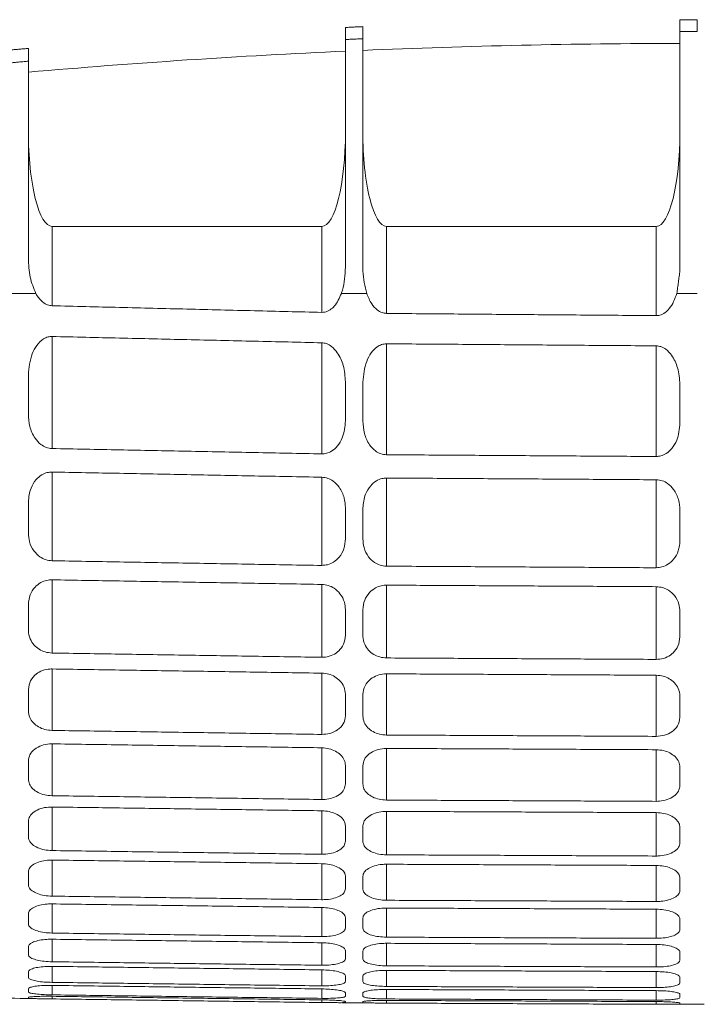
# Model space of a CAD drawing. Units: millimetres. Extents: x 5616 to 7498, y 6607 to 7967.
# Drawn here: x 5879 to 5908, y 6657 to 6699 of the extents above; entities that cross this region are included whole.
import ezdxf

# ---------------------------------------------------------------- set-up
doc = ezdxf.new("R2010")
doc.units = ezdxf.units.MM

msp = doc.modelspace()

# ---------------------------------------------------------------- linework, layer by layer
at = {"color": 7, "linetype": 'Continuous', "lineweight": 15}
for p, q in [((5892.044, 6689.913), (5880.657, 6689.913)), ((5906.164, 6689.913), (5894.777, 6689.913)), ((5879.657, 6683.644), (5879.657, 6681.987)), ((5893.044, 6681.709), (5893.044, 6683.35)), ((5893.777, 6683.34), (5893.777, 6681.699)), ((5907.164, 6681.607), (5907.164, 6683.242)), ((5879.657, 6678.283), (5879.657, 6676.968)), ((5893.044, 6676.729), (5893.044, 6678.035)), ((5893.777, 6678.026), (5893.777, 6676.721)), ((5907.164, 6676.641), (5907.164, 6677.944)), ((5879.657, 6673.961), (5879.657, 6672.876)), ((5893.044, 6672.66), (5893.044, 6673.74)), ((5893.777, 6673.732), (5893.777, 6672.653)), ((5907.164, 6672.581), (5907.164, 6673.658)), ((5879.657, 6670.369), (5879.657, 6669.458)), ((5893.044, 6669.257), (5893.044, 6670.165)), ((5893.777, 6670.157), (5893.777, 6669.25)), ((5907.164, 6669.183), (5907.164, 6670.089)), ((5879.657, 6667.345), (5879.657, 6666.576)), ((5893.044, 6666.386), (5893.044, 6667.152)), ((5893.777, 6667.145), (5893.777, 6666.379)), ((5907.164, 6666.316), (5907.164, 6667.081)), ((5879.657, 6664.795), (5879.657, 6664.149)), ((5893.044, 6663.966), (5893.044, 6664.61)), ((5893.777, 6664.604), (5893.777, 6663.959)), ((5907.164, 6663.899), (5907.164, 6664.542)), ((5879.657, 6662.661), (5879.657, 6662.125)), ((5893.044, 6661.947), (5893.044, 6662.482)), ((5893.777, 6662.475), (5893.777, 6661.941)), ((5907.164, 6661.882), (5907.164, 6662.416)), ((5879.657, 6660.905), (5879.657, 6660.472)), ((5893.044, 6660.298), (5893.044, 6660.73)), ((5893.777, 6660.723), (5893.777, 6660.291)), ((5907.164, 6660.233), (5907.164, 6660.665)), ((5879.657, 6659.505), (5879.657, 6659.171)), ((5893.044, 6658.998), (5893.044, 6659.332)), ((5893.777, 6659.325), (5893.777, 6658.991)), ((5907.164, 6658.934), (5907.164, 6659.268)), ((5879.657, 6658.449), (5879.657, 6658.212)), ((5893.044, 6658.039), (5893.044, 6658.276)), ((5893.777, 6658.27), (5893.777, 6658.032)), ((5907.164, 6657.975), (5907.164, 6658.213)), ((5879.657, 6657.735), (5879.657, 6657.595)), ((5893.044, 6657.42), (5893.044, 6657.561)), ((5893.777, 6657.554), (5893.777, 6657.414)), ((5907.164, 6657.356), (5907.164, 6657.497)), ((5879.657, 6657.368), (5879.657, 6657.329)), ((5893.044, 6657.151), (5893.044, 6657.191)), ((5893.777, 6657.185), (5893.777, 6657.145)), ((5906.164, 6657.076), (5906.164, 6657.19)), ((5907.164, 6657.086), (5907.164, 6657.126))]:
    msp.add_line(p, q, dxfattribs=at)
at = {"color": 7, "linetype": 'Continuous', "lineweight": 0}
for p, q in [((5880.657, 6689.913), (5880.657, 6686.561)), ((5892.044, 6686.281), (5892.044, 6689.913)), ((5894.777, 6689.913), (5894.777, 6686.237)), ((5906.164, 6686.145), (5906.164, 6689.913)), ((5880.657, 6685.264), (5880.657, 6680.534)), ((5892.044, 6680.309), (5892.044, 6684.999)), ((5894.777, 6684.957), (5894.777, 6680.273)), ((5906.164, 6680.198), (5906.164, 6684.869)), ((5880.657, 6679.543), (5880.657, 6675.797)), ((5892.044, 6675.6), (5892.044, 6679.324)), ((5894.777, 6679.29), (5894.777, 6675.569)), ((5906.164, 6675.503), (5906.164, 6679.217)), ((5880.657, 6674.992), (5880.657, 6671.902)), ((5892.044, 6671.722), (5892.044, 6674.799)), ((5894.777, 6674.768), (5894.777, 6671.694)), ((5906.164, 6671.634), (5906.164, 6674.704)), ((5880.657, 6671.23), (5880.657, 6668.636)), ((5892.044, 6668.468), (5892.044, 6671.053)), ((5894.777, 6671.025), (5894.777, 6668.441)), ((5906.164, 6668.385), (5906.164, 6670.966)), ((5880.657, 6668.069), (5880.657, 6665.88)), ((5892.044, 6665.72), (5892.044, 6667.903)), ((5894.777, 6667.877), (5894.777, 6665.695)), ((5906.164, 6665.642), (5906.164, 6667.822)), ((5880.657, 6665.403), (5880.657, 6663.564)), ((5892.044, 6663.409), (5892.044, 6665.244)), ((5894.777, 6665.219), (5894.777, 6663.385)), ((5906.164, 6663.334), (5906.164, 6665.166)), ((5880.657, 6663.164), (5880.657, 6661.64)), ((5892.044, 6661.49), (5892.044, 6663.011)), ((5894.777, 6662.987), (5894.777, 6661.466)), ((5906.164, 6661.416), (5906.164, 6662.936)), ((5880.657, 6661.313), (5880.657, 6660.081)), ((5892.044, 6659.933), (5892.044, 6661.163)), ((5894.777, 6661.139), (5894.777, 6659.909)), ((5906.164, 6659.86), (5906.164, 6661.089)), ((5880.657, 6659.821), (5880.657, 6658.87)), ((5892.044, 6658.723), (5892.044, 6659.674)), ((5894.777, 6659.65), (5894.777, 6658.699)), ((5906.164, 6658.65), (5906.164, 6659.601)), ((5880.657, 6658.676), (5880.657, 6658)), ((5892.044, 6657.853), (5892.044, 6658.529)), ((5894.777, 6658.506), (5894.777, 6657.829)), ((5906.164, 6657.78), (5906.164, 6658.457)), ((5880.657, 6657.872), (5880.657, 6657.474)), ((5892.044, 6657.325), (5892.044, 6657.724)), ((5894.777, 6657.701), (5894.777, 6657.301)), ((5906.164, 6657.251), (5906.164, 6657.652)), ((5880.657, 6657.413), (5880.657, 6657.302)), ((5892.044, 6657.15), (5892.044, 6657.263)), ((5894.777, 6657.239), (5894.777, 6657.126))]:
    msp.add_line(p, q, dxfattribs=at)
at = {"color": 7, "linetype": 'Continuous', "lineweight": 15}
for start, end in [(90.06558, 92.46072), (92.59201, 94.99182)]:
    msp.add_arc((5907.53, 6377.304), 320.333, start, end, dxfattribs=at)
for centre, major_axis, ratio, start_param, end_param in [((5880.657, 6693.907), (0, 3.994), 0.25038, 1.570796, 3.141593), ((5892.044, 6693.907), (0, 3.994), 0.25038, 3.141593, 4.712389), ((5894.777, 6693.907), (0, 3.994), 0.25038, 1.570796, 3.141593), ((5906.164, 6693.907), (0, 3.994), 0.25038, 3.141593, 4.712389), ((5907.53, 6698.742), (-257.738, 0), 0.161663, 1.457625, 1.464509), ((5907.53, 6698.742), (-257.738, 0), 0.161663, 1.512117, 1.519811), ((5907.53, 6698.742), (-257.738, 0), 0.161663, 1.566764, 1.573354)]:
    msp.add_ellipse(centre, major_axis=major_axis, ratio=ratio, start_param=start_param, end_param=end_param, dxfattribs=at)
for points, knots in [([(5907.164, 6698.637), (5907.359, 6698.637), (5907.604, 6698.637), (5907.848, 6698.637), (5907.897, 6698.637)], [0, 0, 0, 0, 0.799253, 1, 1, 1, 1]), ([(5907.164, 6698.637), (5907.164, 6698.629), (5907.164, 6698.615), (5907.164, 6698.5), (5907.164, 6698.337), (5907.164, 6698.202), (5907.164, 6698.137)], [0, 0, 0, 0, 0.256097, 0.512194, 0.768291, 1, 1, 1, 1]), ([(5907.897, 6698.137), (5907.897, 6698.208), (5907.897, 6698.35), (5907.897, 6698.513), (5907.897, 6698.618), (5907.897, 6698.631), (5907.897, 6698.637)], [0, 0, 0, 0, 0.256097, 0.512194, 0.768292, 1, 1, 1, 1]), ([(5893.044, 6698.31), (5893.044, 6698.303), (5893.044, 6698.288), (5893.044, 6698.173), (5893.044, 6698.007), (5893.044, 6697.868), (5893.044, 6697.8)], [0, 0, 0, 0, 0.252655, 0.505306, 0.758082, 1, 1, 1, 1]), ([(5893.777, 6697.833), (5893.777, 6697.904), (5893.777, 6698.047), (5893.777, 6698.213), (5893.777, 6698.322), (5893.777, 6698.336), (5893.777, 6698.343)], [0, 0, 0, 0, 0.2534683, 0.5069423, 0.7602677, 1, 1, 1, 1]), ([(5893.044, 6697.8), (5893.044, 6696.99), (5893.044, 6695.359), (5893.044, 6692.963), (5893.044, 6690.664), (5893.044, 6689.111), (5893.044, 6688.29), (5893.044, 6688.185)], [0, 0, 0, 0, 0.255456, 0.514616, 0.739393, 0.96668, 1, 1, 1, 1]), ([(5893.777, 6688.171), (5893.777, 6688.245), (5893.777, 6688.881), (5893.777, 6690.094), (5893.777, 6691.837), (5893.777, 6693.603), (5893.777, 6695.621), (5893.777, 6697.018), (5893.777, 6697.833)], [0, 0, 0, 0, 0.023374, 0.201, 0.378626, 0.561413, 0.744199, 1, 1, 1, 1]), ([(5907.164, 6698.137), (5907.164, 6697.255), (5907.164, 6695.474), (5907.164, 6692.919), (5907.164, 6690.541), (5907.164, 6688.983), (5907.164, 6688.156), (5907.164, 6688.045)], [0, 0, 0, 0, 0.265726, 0.536076, 0.750052, 0.966417, 1, 1, 1, 1]), ([(5879.657, 6696.885), (5879.657, 6696.958), (5879.657, 6697.103), (5879.657, 6697.276), (5879.657, 6697.401), (5879.657, 6697.417), (5879.657, 6697.426)], [0, 0, 0, 0, 0.245765, 0.491552, 0.736743, 1, 1, 1, 1]), ([(5879.657, 6688.573), (5879.657, 6689.135), (5879.657, 6690.265), (5879.657, 6692), (5879.657, 6693.759), (5879.657, 6695.397), (5879.657, 6696.433), (5879.657, 6696.885)], [0, 0, 0, 0, 0.205227, 0.411865, 0.622951, 0.835575, 1, 1, 1, 1]), ([(5879.979, 6687.075), (5879.883, 6687.303), (5879.682, 6687.779), (5879.666, 6688.3), (5879.657, 6688.573)], [0, 0, 0, 0, 0.477519, 1, 1, 1, 1]), ([(5893.044, 6688.185), (5893.027, 6687.856), (5893.008, 6687.476), (5892.887, 6687.122), (5892.871, 6687.074)], [0, 0, 0, 0, 0.86652, 1, 1, 1, 1]), ([(5893.943, 6687.075), (5893.867, 6687.389), (5893.78, 6687.751), (5893.777, 6688.123), (5893.777, 6688.171)], [0, 0, 0, 0, 0.870719, 1, 1, 1, 1]), ([(5880.657, 6686.561), (5880.594, 6686.569), (5880.451, 6686.589), (5880.225, 6686.734), (5880.074, 6686.912), (5879.996, 6687.044), (5879.978, 6687.074)], [0, 0, 0, 0, 0.2117431, 0.4743976, 0.8791437, 1, 1, 1, 1]), ([(5892.872, 6687.074), (5892.789, 6686.886), (5892.675, 6686.627), (5892.404, 6686.383), (5892.215, 6686.291), (5892.089, 6686.284), (5892.044, 6686.281)], [0, 0, 0, 0, 0.504326, 0.697376, 0.892138, 1, 1, 1, 1]), ([(5894.777, 6686.237), (5894.713, 6686.245), (5894.572, 6686.262), (5894.347, 6686.4), (5894.11, 6686.669), (5894.004, 6686.925), (5893.943, 6687.075)], [0, 0, 0, 0, 0.148917, 0.331471, 0.608395, 1, 1, 1, 1]), ([(5907.034, 6687.075), (5906.949, 6686.849), (5906.835, 6686.547), (5906.543, 6686.264), (5906.347, 6686.16), (5906.214, 6686.149), (5906.164, 6686.145)], [0, 0, 0, 0, 0.531189, 0.711137, 0.89268, 1, 1, 1, 1]), ([(5879.657, 6683.644), (5879.685, 6683.948), (5879.725, 6684.381), (5879.995, 6684.892), (5880.233, 6685.14), (5880.475, 6685.254), (5880.601, 6685.261), (5880.657, 6685.264)], [0, 0, 0, 0, 0.444313, 0.634929, 0.827466, 0.923232, 1, 1, 1, 1]), ([(5892.044, 6684.999), (5892.111, 6684.991), (5892.26, 6684.973), (5892.496, 6684.829), (5892.765, 6684.523), (5892.993, 6684.007), (5893.026, 6683.58), (5893.044, 6683.35)], [0, 0, 0, 0, 0.091362, 0.203839, 0.373832, 0.662063, 1, 1, 1, 1]), ([(5893.777, 6683.34), (5893.805, 6683.638), (5893.845, 6684.07), (5894.107, 6684.563), (5894.33, 6684.804), (5894.561, 6684.937), (5894.707, 6684.95), (5894.777, 6684.957)], [0, 0, 0, 0, 0.438798, 0.63576, 0.799843, 0.903957, 1, 1, 1, 1]), ([(5906.164, 6684.869), (5906.23, 6684.862), (5906.378, 6684.847), (5906.613, 6684.71), (5906.877, 6684.416), (5907.111, 6683.906), (5907.145, 6683.48), (5907.164, 6683.242)], [0, 0, 0, 0, 0.091416, 0.202793, 0.369163, 0.649659, 1, 1, 1, 1]), ([(5880.657, 6680.534), (5880.571, 6680.545), (5880.4, 6680.568), (5880.144, 6680.724), (5879.884, 6681.015), (5879.693, 6681.46), (5879.669, 6681.813), (5879.657, 6681.987)], [0, 0, 0, 0, 0.125214, 0.249633, 0.437422, 0.722271, 1, 1, 1, 1]), ([(5893.044, 6681.709), (5893.021, 6681.461), (5892.985, 6681.082), (5892.737, 6680.655), (5892.499, 6680.435), (5892.261, 6680.323), (5892.111, 6680.313), (5892.044, 6680.309)], [0, 0, 0, 0, 0.400614, 0.612454, 0.77753, 0.901516, 1, 1, 1, 1]), ([(5894.777, 6680.273), (5894.692, 6680.283), (5894.521, 6680.303), (5894.266, 6680.452), (5894.008, 6680.734), (5893.814, 6681.172), (5893.79, 6681.522), (5893.777, 6681.699)], [0, 0, 0, 0, 0.125449, 0.250153, 0.43557, 0.714979, 1, 1, 1, 1]), ([(5907.164, 6681.607), (5907.141, 6681.36), (5907.105, 6680.979), (5906.855, 6680.55), (5906.615, 6680.327), (5906.378, 6680.215), (5906.229, 6680.203), (5906.164, 6680.198)], [0, 0, 0, 0, 0.399608, 0.614005, 0.779942, 0.904568, 1, 1, 1, 1]), ([(5879.657, 6678.283), (5879.678, 6678.481), (5879.712, 6678.814), (5879.946, 6679.202), (5880.194, 6679.422), (5880.435, 6679.531), (5880.589, 6679.539), (5880.657, 6679.543)], [0, 0, 0, 0, 0.351709, 0.590127, 0.761299, 0.894583, 1, 1, 1, 1]), ([(5892.044, 6679.324), (5892.131, 6679.314), (5892.306, 6679.293), (5892.567, 6679.143), (5892.826, 6678.869), (5893.009, 6678.474), (5893.033, 6678.174), (5893.044, 6678.035)], [0, 0, 0, 0, 0.13495, 0.269108, 0.467766, 0.752351, 1, 1, 1, 1]), ([(5893.777, 6678.026), (5893.798, 6678.222), (5893.832, 6678.554), (5894.067, 6678.944), (5894.318, 6679.166), (5894.558, 6679.275), (5894.711, 6679.285), (5894.777, 6679.29)], [0, 0, 0, 0, 0.349513, 0.590621, 0.763129, 0.89758, 1, 1, 1, 1]), ([(5906.164, 6679.217), (5906.251, 6679.208), (5906.425, 6679.19), (5906.685, 6679.045), (5906.942, 6678.778), (5907.128, 6678.387), (5907.152, 6678.087), (5907.164, 6677.944)], [0, 0, 0, 0, 0.134569, 0.268394, 0.464245, 0.744589, 1, 1, 1, 1]), ([(5880.657, 6675.797), (5880.564, 6675.808), (5880.379, 6675.829), (5880.109, 6675.974), (5879.856, 6676.227), (5879.687, 6676.58), (5879.666, 6676.846), (5879.657, 6676.968)], [0, 0, 0, 0, 0.148198, 0.295758, 0.498685, 0.769987, 1, 1, 1, 1]), ([(5893.044, 6676.729), (5893.031, 6676.586), (5893.007, 6676.312), (5892.819, 6675.969), (5892.569, 6675.742), (5892.305, 6675.619), (5892.127, 6675.606), (5892.044, 6675.6)], [0, 0, 0, 0, 0.27238, 0.523324, 0.712505, 0.865868, 1, 1, 1, 1]), ([(5894.777, 6675.569), (5894.685, 6675.578), (5894.5, 6675.597), (5894.231, 6675.737), (5893.979, 6675.983), (5893.808, 6676.332), (5893.787, 6676.597), (5893.777, 6676.721)], [0, 0, 0, 0, 0.148251, 0.295904, 0.496789, 0.764541, 1, 1, 1, 1]), ([(5907.164, 6676.641), (5907.151, 6676.499), (5907.126, 6676.223), (5906.937, 6675.878), (5906.685, 6675.648), (5906.422, 6675.524), (5906.245, 6675.51), (5906.164, 6675.503)], [0, 0, 0, 0, 0.271933, 0.524604, 0.714899, 0.868931, 1, 1, 1, 1]), ([(5879.657, 6673.961), (5879.672, 6674.097), (5879.7, 6674.353), (5879.902, 6674.67), (5880.157, 6674.876), (5880.416, 6674.98), (5880.584, 6674.989), (5880.657, 6674.992)], [0, 0, 0, 0, 0.281869, 0.529705, 0.720524, 0.877807, 1, 1, 1, 1]), ([(5892.044, 6674.799), (5892.138, 6674.789), (5892.326, 6674.77), (5892.599, 6674.63), (5892.85, 6674.392), (5893.015, 6674.074), (5893.035, 6673.842), (5893.044, 6673.74)], [0, 0, 0, 0, 0.155768, 0.310909, 0.520521, 0.788, 1, 1, 1, 1]), ([(5893.777, 6673.732), (5893.792, 6673.868), (5893.82, 6674.123), (5894.024, 6674.442), (5894.281, 6674.649), (5894.539, 6674.754), (5894.706, 6674.764), (5894.777, 6674.768)], [0, 0, 0, 0, 0.281747, 0.530824, 0.722899, 0.881095, 1, 1, 1, 1]), ([(5906.164, 6674.704), (5906.257, 6674.696), (5906.444, 6674.679), (5906.717, 6674.544), (5906.967, 6674.311), (5907.134, 6673.995), (5907.155, 6673.763), (5907.164, 6673.658)], [0, 0, 0, 0, 0.155405, 0.310219, 0.517664, 0.782558, 1, 1, 1, 1]), ([(5880.657, 6671.902), (5880.559, 6671.912), (5880.363, 6671.932), (5880.1, 6672.058), (5879.878, 6672.246), (5879.71, 6672.511), (5879.659, 6672.735), (5879.657, 6672.863), (5879.657, 6672.876)], [0, 0, 0, 0, 0.166604, 0.332708, 0.510909, 0.720947, 0.970742, 1, 1, 1, 1]), ([(5893.044, 6672.66), (5893.028, 6672.529), (5893, 6672.289), (5892.791, 6672.001), (5892.522, 6671.812), (5892.258, 6671.729), (5892.094, 6671.724), (5892.044, 6671.722)], [0, 0, 0, 0, 0.290085, 0.525566, 0.719242, 0.914017, 1, 1, 1, 1]), ([(5894.777, 6671.694), (5894.679, 6671.702), (5894.484, 6671.72), (5894.221, 6671.842), (5893.999, 6672.026), (5893.832, 6672.286), (5893.779, 6672.509), (5893.777, 6672.637), (5893.777, 6672.653)], [0, 0, 0, 0, 0.166548, 0.332627, 0.51004, 0.718395, 0.965974, 1, 1, 1, 1]), ([(5907.164, 6672.581), (5907.148, 6672.449), (5907.119, 6672.209), (5906.91, 6671.919), (5906.639, 6671.726), (5906.375, 6671.642), (5906.212, 6671.636), (5906.164, 6671.634)], [0, 0, 0, 0, 0.289654, 0.526563, 0.72133, 0.917214, 1, 1, 1, 1]), ([(5879.657, 6670.369), (5879.675, 6670.493), (5879.709, 6670.731), (5879.949, 6671.008), (5880.247, 6671.175), (5880.49, 6671.229), (5880.628, 6671.23), (5880.657, 6671.23)], [0, 0, 0, 0, 0.29754, 0.567363, 0.757459, 0.948442, 1, 1, 1, 1]), ([(5892.044, 6671.053), (5892.143, 6671.044), (5892.341, 6671.026), (5892.608, 6670.905), (5892.832, 6670.724), (5893.006, 6670.47), (5893.03, 6670.272), (5893.044, 6670.165)], [0, 0, 0, 0, 0.172612, 0.344737, 0.528872, 0.743121, 1, 1, 1, 1]), ([(5893.777, 6670.157), (5893.795, 6670.281), (5893.829, 6670.518), (5894.07, 6670.797), (5894.368, 6670.967), (5894.611, 6671.022), (5894.749, 6671.024), (5894.777, 6671.025)], [0, 0, 0, 0, 0.297328, 0.566734, 0.758202, 0.950577, 1, 1, 1, 1]), ([(5906.164, 6670.966), (5906.263, 6670.958), (5906.46, 6670.942), (5906.727, 6670.825), (5906.95, 6670.647), (5907.125, 6670.396), (5907.15, 6670.198), (5907.164, 6670.089)], [0, 0, 0, 0, 0.172285, 0.344113, 0.527237, 0.739834, 1, 1, 1, 1]), ([(5880.657, 6668.636), (5880.554, 6668.645), (5880.349, 6668.663), (5880.074, 6668.78), (5879.85, 6668.954), (5879.689, 6669.186), (5879.668, 6669.365), (5879.657, 6669.458)], [0, 0, 0, 0, 0.181497, 0.36262, 0.553427, 0.76758, 1, 1, 1, 1]), ([(5893.044, 6669.257), (5893.025, 6669.137), (5892.991, 6668.914), (5892.735, 6668.654), (5892.407, 6668.494), (5892.162, 6668.476), (5892.044, 6668.468)], [0, 0, 0, 0, 0.303765, 0.563598, 0.791071, 1, 1, 1, 1]), ([(5894.777, 6668.441), (5894.675, 6668.449), (5894.47, 6668.465), (5894.195, 6668.579), (5893.972, 6668.749), (5893.81, 6668.979), (5893.788, 6669.157), (5893.777, 6669.25)], [0, 0, 0, 0, 0.181388, 0.362429, 0.552527, 0.765342, 1, 1, 1, 1]), ([(5907.164, 6669.183), (5907.145, 6669.063), (5907.11, 6668.84), (5906.855, 6668.577), (5906.527, 6668.415), (5906.281, 6668.395), (5906.164, 6668.385)], [0, 0, 0, 0, 0.3033553, 0.5633758, 0.7920053, 1, 1, 1, 1]), ([(5879.657, 6667.345), (5879.67, 6667.434), (5879.697, 6667.614), (5879.903, 6667.85), (5880.199, 6668.011), (5880.471, 6668.068), (5880.621, 6668.069), (5880.657, 6668.069)], [0, 0, 0, 0, 0.247824, 0.496123, 0.728786, 0.934105, 1, 1, 1, 1]), ([(5892.044, 6667.903), (5892.147, 6667.895), (5892.354, 6667.878), (5892.632, 6667.766), (5892.858, 6667.601), (5893.013, 6667.388), (5893.034, 6667.231), (5893.044, 6667.152)], [0, 0, 0, 0, 0.186155, 0.371951, 0.567138, 0.783763, 1, 1, 1, 1]), ([(5893.777, 6667.145), (5893.79, 6667.235), (5893.817, 6667.414), (5894.024, 6667.651), (5894.32, 6667.815), (5894.592, 6667.874), (5894.742, 6667.876), (5894.777, 6667.877)], [0, 0, 0, 0, 0.247745, 0.49593, 0.729343, 0.935767, 1, 1, 1, 1]), ([(5906.164, 6667.822), (5906.267, 6667.814), (5906.473, 6667.8), (5906.751, 6667.691), (5906.976, 6667.529), (5907.133, 6667.317), (5907.153, 6667.16), (5907.164, 6667.081)], [0, 0, 0, 0, 0.1858659, 0.3713975, 0.5657545, 0.7811282, 1, 1, 1, 1]), ([(5880.657, 6665.88), (5880.551, 6665.889), (5880.339, 6665.906), (5880.055, 6666.012), (5879.829, 6666.169), (5879.683, 6666.364), (5879.666, 6666.507), (5879.657, 6666.576)], [0, 0, 0, 0, 0.193261, 0.386262, 0.586254, 0.80199, 1, 1, 1, 1]), ([(5893.044, 6666.386), (5893.031, 6666.303), (5893.006, 6666.138), (5892.808, 6665.926), (5892.522, 6665.781), (5892.248, 6665.724), (5892.089, 6665.721), (5892.044, 6665.72)], [0, 0, 0, 0, 0.240818, 0.482111, 0.709269, 0.916489, 1, 1, 1, 1]), ([(5894.777, 6665.695), (5894.671, 6665.702), (5894.459, 6665.717), (5894.175, 6665.821), (5893.95, 6665.974), (5893.804, 6666.168), (5893.786, 6666.31), (5893.777, 6666.379)], [0, 0, 0, 0, 0.1931209, 0.3860024, 0.585386, 0.8000866, 1, 1, 1, 1]), ([(5907.164, 6666.316), (5907.151, 6666.233), (5907.126, 6666.068), (5906.927, 6665.854), (5906.64, 6665.706), (5906.366, 6665.647), (5906.208, 6665.643), (5906.164, 6665.642)], [0, 0, 0, 0, 0.241086, 0.482623, 0.710553, 0.918629, 1, 1, 1, 1]), ([(5879.657, 6664.795), (5879.669, 6664.867), (5879.694, 6665.013), (5879.886, 6665.205), (5880.163, 6665.343), (5880.44, 6665.4), (5880.605, 6665.402), (5880.657, 6665.403)], [0, 0, 0, 0, 0.233777, 0.467805, 0.69372, 0.903864, 1, 1, 1, 1]), ([(5892.044, 6665.244), (5892.151, 6665.237), (5892.364, 6665.222), (5892.651, 6665.12), (5892.877, 6664.972), (5893.019, 6664.794), (5893.036, 6664.668), (5893.044, 6664.61)], [0, 0, 0, 0, 0.196817, 0.39339, 0.596581, 0.813719, 1, 1, 1, 1]), ([(5893.777, 6664.604), (5893.789, 6664.676), (5893.814, 6664.821), (5894.006, 6665.015), (5894.284, 6665.155), (5894.561, 6665.214), (5894.726, 6665.218), (5894.777, 6665.219)], [0, 0, 0, 0, 0.23382, 0.4678689, 0.6943588, 0.9053411, 1, 1, 1, 1]), ([(5906.164, 6665.166), (5906.27, 6665.16), (5906.484, 6665.147), (5906.77, 6665.049), (5906.996, 6664.903), (5907.139, 6664.726), (5907.156, 6664.601), (5907.164, 6664.542)], [0, 0, 0, 0, 0.196572, 0.392919, 0.595452, 0.811671, 1, 1, 1, 1]), ([(5880.657, 6663.564), (5880.548, 6663.571), (5880.331, 6663.586), (5880.04, 6663.681), (5879.814, 6663.819), (5879.679, 6663.983), (5879.664, 6664.098), (5879.657, 6664.149)], [0, 0, 0, 0, 0.202279, 0.404397, 0.610944, 0.826927, 1, 1, 1, 1]), ([(5893.044, 6663.966), (5893.032, 6663.899), (5893.008, 6663.765), (5892.822, 6663.591), (5892.551, 6663.468), (5892.273, 6663.414), (5892.102, 6663.411), (5892.044, 6663.409)], [0, 0, 0, 0, 0.2290566, 0.458373, 0.6802395, 0.8910517, 1, 1, 1, 1]), ([(5894.777, 6663.385), (5894.668, 6663.392), (5894.451, 6663.405), (5894.16, 6663.496), (5893.934, 6663.632), (5893.8, 6663.793), (5893.784, 6663.908), (5893.777, 6663.959)], [0, 0, 0, 0, 0.202133, 0.404119, 0.610174, 0.825396, 1, 1, 1, 1]), ([(5907.164, 6663.899), (5907.152, 6663.831), (5907.128, 6663.697), (5906.941, 6663.522), (5906.669, 6663.397), (5906.392, 6663.34), (5906.221, 6663.335), (5906.164, 6663.334)], [0, 0, 0, 0, 0.229304, 0.458851, 0.681305, 0.892784, 1, 1, 1, 1]), ([(5879.657, 6662.661), (5879.669, 6662.719), (5879.692, 6662.837), (5879.874, 6662.994), (5880.14, 6663.108), (5880.419, 6663.161), (5880.595, 6663.164), (5880.657, 6663.164)], [0, 0, 0, 0, 0.224455, 0.449033, 0.669769, 0.882333, 1, 1, 1, 1]), ([(5892.044, 6663.011), (5892.153, 6663.005), (5892.372, 6662.991), (5892.664, 6662.902), (5892.891, 6662.773), (5893.023, 6662.625), (5893.037, 6662.525), (5893.044, 6662.482)], [0, 0, 0, 0, 0.204861, 0.409575, 0.618351, 0.835064, 1, 1, 1, 1]), ([(5893.777, 6662.475), (5893.789, 6662.534), (5893.812, 6662.652), (5893.995, 6662.81), (5894.261, 6662.927), (5894.54, 6662.982), (5894.715, 6662.986), (5894.777, 6662.987)], [0, 0, 0, 0, 0.22454, 0.449186, 0.670346, 0.883517, 1, 1, 1, 1]), ([(5906.164, 6662.936), (5906.273, 6662.93), (5906.491, 6662.919), (5906.784, 6662.833), (5907.01, 6662.706), (5907.142, 6662.559), (5907.157, 6662.459), (5907.164, 6662.416)], [0, 0, 0, 0, 0.204665, 0.409196, 0.617482, 0.833555, 1, 1, 1, 1]), ([(5880.657, 6661.64), (5880.546, 6661.647), (5880.325, 6661.66), (5880.029, 6661.742), (5879.803, 6661.86), (5879.676, 6661.995), (5879.663, 6662.086), (5879.657, 6662.125)], [0, 0, 0, 0, 0.208765, 0.417447, 0.628422, 0.844053, 1, 1, 1, 1]), ([(5893.044, 6661.947), (5893.032, 6661.893), (5893.01, 6661.784), (5892.831, 6661.644), (5892.569, 6661.543), (5892.29, 6661.494), (5892.111, 6661.491), (5892.044, 6661.49)], [0, 0, 0, 0, 0.221388, 0.442906, 0.660876, 0.873622, 1, 1, 1, 1]), ([(5894.777, 6661.466), (5894.666, 6661.471), (5894.445, 6661.483), (5894.15, 6661.562), (5893.924, 6661.677), (5893.797, 6661.811), (5893.783, 6661.902), (5893.777, 6661.941)], [0, 0, 0, 0, 0.208633, 0.417193, 0.627807, 0.842922, 1, 1, 1, 1]), ([(5907.164, 6661.882), (5907.152, 6661.827), (5907.13, 6661.718), (5906.95, 6661.577), (5906.688, 6661.473), (5906.409, 6661.422), (5906.23, 6661.418), (5906.164, 6661.416)], [0, 0, 0, 0, 0.221592, 0.443304, 0.661693, 0.874913, 1, 1, 1, 1]), ([(5879.657, 6660.905), (5879.668, 6660.952), (5879.691, 6661.046), (5879.867, 6661.172), (5880.126, 6661.265), (5880.406, 6661.31), (5880.588, 6661.312), (5880.657, 6661.313)], [0, 0, 0, 0, 0.218589, 0.437224, 0.654404, 0.868193, 1, 1, 1, 1]), ([(5892.044, 6661.163), (5892.155, 6661.157), (5892.377, 6661.146), (5892.674, 6661.07), (5892.9, 6660.961), (5893.025, 6660.841), (5893.038, 6660.762), (5893.044, 6660.73)], [0, 0, 0, 0, 0.2104596, 0.4208466, 0.6332299, 0.8491729, 1, 1, 1, 1]), ([(5893.777, 6660.723), (5893.788, 6660.77), (5893.811, 6660.864), (5893.987, 6660.991), (5894.246, 6661.087), (5894.527, 6661.134), (5894.708, 6661.138), (5894.777, 6661.139)], [0, 0, 0, 0, 0.218666, 0.437369, 0.654828, 0.869009, 1, 1, 1, 1]), ([(5906.164, 6661.089), (5906.275, 6661.085), (5906.497, 6661.075), (5906.793, 6661.002), (5907.02, 6660.896), (5907.145, 6660.776), (5907.158, 6660.698), (5907.164, 6660.665)], [0, 0, 0, 0, 0.210317, 0.420571, 0.632625, 0.848172, 1, 1, 1, 1]), ([(5880.657, 6660.081), (5880.545, 6660.087), (5880.321, 6660.098), (5880.023, 6660.166), (5879.797, 6660.263), (5879.675, 6660.371), (5879.662, 6660.443), (5879.657, 6660.472)], [0, 0, 0, 0, 0.212855, 0.425681, 0.6393, 0.854439, 1, 1, 1, 1]), ([(5893.044, 6660.298), (5893.033, 6660.254), (5893.01, 6660.168), (5892.836, 6660.057), (5892.58, 6659.976), (5892.299, 6659.936), (5892.116, 6659.934), (5892.044, 6659.933)], [0, 0, 0, 0, 0.216804, 0.433659, 0.649204, 0.863049, 1, 1, 1, 1]), ([(5894.777, 6659.909), (5894.665, 6659.914), (5894.441, 6659.924), (5894.143, 6659.988), (5893.917, 6660.083), (5893.795, 6660.19), (5893.782, 6660.262), (5893.777, 6660.291)], [0, 0, 0, 0, 0.212757, 0.42549, 0.63889, 0.853737, 1, 1, 1, 1]), ([(5907.164, 6660.233), (5907.153, 6660.19), (5907.13, 6660.103), (5906.956, 6659.991), (5906.699, 6659.908), (5906.419, 6659.866), (5906.235, 6659.862), (5906.164, 6659.86)], [0, 0, 0, 0, 0.216952, 0.43395, 0.649756, 0.863878, 1, 1, 1, 1]), ([(5879.657, 6659.505), (5879.668, 6659.541), (5879.69, 6659.614), (5879.864, 6659.711), (5880.118, 6659.784), (5880.399, 6659.82), (5880.584, 6659.821), (5880.657, 6659.821)], [0, 0, 0, 0, 0.215463, 0.430935, 0.646127, 0.860542, 1, 1, 1, 1]), ([(5892.044, 6659.674), (5892.156, 6659.669), (5892.38, 6659.659), (5892.679, 6659.598), (5892.905, 6659.51), (5893.026, 6659.416), (5893.039, 6659.356), (5893.044, 6659.332)], [0, 0, 0, 0, 0.213721, 0.427419, 0.641721, 0.85691, 1, 1, 1, 1]), ([(5893.777, 6659.325), (5893.788, 6659.362), (5893.81, 6659.435), (5893.984, 6659.533), (5894.238, 6659.608), (5894.52, 6659.646), (5894.704, 6659.649), (5894.777, 6659.65)], [0, 0, 0, 0, 0.215502, 0.431008, 0.64633, 0.860929, 1, 1, 1, 1]), ([(5906.164, 6659.601), (5906.276, 6659.597), (5906.5, 6659.589), (5906.799, 6659.531), (5907.025, 6659.445), (5907.146, 6659.352), (5907.159, 6659.292), (5907.164, 6659.268)], [0, 0, 0, 0, 0.213638, 0.427258, 0.641391, 0.856402, 1, 1, 1, 1]), ([(5880.657, 6658.87), (5880.545, 6658.875), (5880.32, 6658.884), (5880.02, 6658.937), (5879.794, 6659.011), (5879.674, 6659.094), (5879.662, 6659.149), (5879.657, 6659.171)], [0, 0, 0, 0, 0.21463, 0.429257, 0.643941, 0.858715, 1, 1, 1, 1]), ([(5879.657, 6658.449), (5879.668, 6658.475), (5879.69, 6658.528), (5879.863, 6658.598), (5880.117, 6658.65), (5880.398, 6658.676), (5880.583, 6658.676), (5880.657, 6658.676)], [0, 0, 0, 0, 0.2147229, 0.4294464, 0.6441582, 0.858867, 1, 1, 1, 1]), ([(5893.044, 6658.998), (5893.033, 6658.965), (5893.011, 6658.899), (5892.838, 6658.816), (5892.585, 6658.755), (5892.303, 6658.725), (5892.118, 6658.723), (5892.044, 6658.723)], [0, 0, 0, 0, 0.214755, 0.429518, 0.644108, 0.858619, 1, 1, 1, 1]), ([(5894.777, 6658.699), (5894.665, 6658.703), (5894.44, 6658.711), (5894.14, 6658.761), (5893.914, 6658.833), (5893.794, 6658.915), (5893.782, 6658.97), (5893.777, 6658.991)], [0, 0, 0, 0, 0.214585, 0.429168, 0.643784, 0.858475, 1, 1, 1, 1]), ([(5907.164, 6658.934), (5907.153, 6658.901), (5907.131, 6658.835), (5906.958, 6658.75), (5906.704, 6658.687), (5906.423, 6658.655), (5906.237, 6658.652), (5906.164, 6658.65)], [0, 0, 0, 0, 0.21484, 0.429687, 0.644381, 0.858968, 1, 1, 1, 1]), ([(5892.044, 6658.529), (5892.156, 6658.525), (5892.381, 6658.517), (5892.681, 6658.471), (5892.907, 6658.406), (5893.027, 6658.337), (5893.039, 6658.294), (5893.044, 6658.276)], [0, 0, 0, 0, 0.214705, 0.429411, 0.644105, 0.858742, 1, 1, 1, 1]), ([(5893.777, 6658.27), (5893.788, 6658.296), (5893.81, 6658.349), (5893.983, 6658.421), (5894.236, 6658.475), (5894.518, 6658.503), (5894.703, 6658.505), (5894.777, 6658.506)], [0, 0, 0, 0, 0.2147, 0.429401, 0.644086, 0.858775, 1, 1, 1, 1]), ([(5906.164, 6658.457), (5906.276, 6658.454), (5906.501, 6658.448), (5906.801, 6658.404), (5907.027, 6658.341), (5907.147, 6658.273), (5907.159, 6658.23), (5907.164, 6658.213)], [0, 0, 0, 0, 0.214688, 0.429376, 0.644062, 0.858725, 1, 1, 1, 1]), ([(5880.657, 6658), (5880.545, 6658.004), (5880.321, 6658.011), (5880.021, 6658.048), (5879.795, 6658.1), (5879.674, 6658.158), (5879.662, 6658.196), (5879.657, 6658.212)], [0, 0, 0, 0, 0.214123, 0.4282426, 0.642496, 0.8571412, 1, 1, 1, 1]), ([(5879.657, 6657.735), (5879.668, 6657.751), (5879.691, 6657.783), (5879.865, 6657.827), (5880.12, 6657.859), (5880.401, 6657.873), (5880.585, 6657.872), (5880.657, 6657.872)], [0, 0, 0, 0, 0.216281, 0.432583, 0.648297, 0.863032, 1, 1, 1, 1]), ([(5893.044, 6658.039), (5893.033, 6658.016), (5893.011, 6657.97), (5892.838, 6657.913), (5892.584, 6657.873), (5892.302, 6657.853), (5892.117, 6657.853), (5892.044, 6657.853)], [0, 0, 0, 0, 0.215003, 0.43, 0.6451, 0.860004, 1, 1, 1, 1]), ([(5894.777, 6657.829), (5894.665, 6657.832), (5894.44, 6657.838), (5894.141, 6657.872), (5893.915, 6657.922), (5893.794, 6657.979), (5893.782, 6658.017), (5893.777, 6658.032)], [0, 0, 0, 0, 0.214151, 0.428295, 0.642645, 0.85741, 1, 1, 1, 1]), ([(5907.164, 6657.975), (5907.153, 6657.952), (5907.131, 6657.906), (5906.958, 6657.847), (5906.704, 6657.805), (5906.422, 6657.783), (5906.237, 6657.781), (5906.164, 6657.78)], [0, 0, 0, 0, 0.215019, 0.430036, 0.645078, 0.859855, 1, 1, 1, 1]), ([(5880.657, 6657.474), (5880.546, 6657.476), (5880.324, 6657.482), (5880.026, 6657.503), (5879.8, 6657.532), (5879.676, 6657.564), (5879.663, 6657.586), (5879.657, 6657.595)], [0, 0, 0, 0, 0.211327, 0.422623, 0.634925, 0.849644, 1, 1, 1, 1]), ([(5892.044, 6657.724), (5892.156, 6657.721), (5892.38, 6657.716), (5892.679, 6657.685), (5892.905, 6657.643), (5893.026, 6657.599), (5893.039, 6657.572), (5893.044, 6657.561)], [0, 0, 0, 0, 0.213429, 0.426854, 0.640466, 0.85479, 1, 1, 1, 1]), ([(5893.044, 6657.42), (5893.033, 6657.407), (5893.01, 6657.382), (5892.835, 6657.352), (5892.577, 6657.332), (5892.296, 6657.324), (5892.113, 6657.324), (5892.044, 6657.325)], [0, 0, 0, 0, 0.217558, 0.435125, 0.65223, 0.86724, 1, 1, 1, 1]), ([(5893.777, 6657.554), (5893.788, 6657.571), (5893.811, 6657.603), (5893.984, 6657.648), (5894.24, 6657.683), (5894.521, 6657.7), (5894.705, 6657.701), (5894.777, 6657.701)], [0, 0, 0, 0, 0.216175, 0.432376, 0.647892, 0.862407, 1, 1, 1, 1]), ([(5906.164, 6657.652), (5906.276, 6657.65), (5906.5, 6657.646), (5906.799, 6657.618), (5907.025, 6657.577), (5907.146, 6657.534), (5907.159, 6657.508), (5907.164, 6657.497)], [0, 0, 0, 0, 0.2134847, 0.4269596, 0.6407267, 0.8552793, 1, 1, 1, 1]), ([(5879.657, 6657.368), (5879.669, 6657.374), (5879.691, 6657.385), (5879.869, 6657.401), (5880.131, 6657.412), (5880.41, 6657.416), (5880.59, 6657.413), (5880.657, 6657.413)], [0, 0, 0, 0, 0.220299, 0.440673, 0.658881, 0.873263, 1, 1, 1, 1]), ([(5880.657, 6657.302), (5880.548, 6657.304), (5880.329, 6657.308), (5880.035, 6657.313), (5879.809, 6657.318), (5879.678, 6657.323), (5879.663, 6657.327), (5879.657, 6657.329)], [0, 0, 0, 0, 0.206193, 0.412298, 0.62099, 0.835807, 1, 1, 1, 1]), ([(5892.044, 6657.263), (5892.155, 6657.261), (5892.377, 6657.258), (5892.673, 6657.243), (5892.899, 6657.224), (5893.025, 6657.206), (5893.038, 6657.196), (5893.044, 6657.191)], [0, 0, 0, 0, 0.20987, 0.419701, 0.630696, 0.844849, 1, 1, 1, 1]), ([(5893.044, 6657.151), (5893.032, 6657.149), (5893.009, 6657.145), (5892.828, 6657.143), (5892.564, 6657.145), (5892.284, 6657.148), (5892.107, 6657.15), (5892.044, 6657.15)], [0, 0, 0, 0, 0.222681, 0.445419, 0.666092, 0.880722, 1, 1, 1, 1]), ([(5894.777, 6657.301), (5894.666, 6657.303), (5894.443, 6657.307), (5894.146, 6657.325), (5893.92, 6657.352), (5893.796, 6657.383), (5893.783, 6657.405), (5893.777, 6657.414)], [0, 0, 0, 0, 0.211449, 0.422858, 0.635438, 0.850485, 1, 1, 1, 1]), ([(5893.777, 6657.185), (5893.788, 6657.191), (5893.811, 6657.203), (5893.989, 6657.22), (5894.25, 6657.234), (5894.53, 6657.24), (5894.71, 6657.24), (5894.777, 6657.239)], [0, 0, 0, 0, 0.220086, 0.440255, 0.658077, 0.872046, 1, 1, 1, 1]), ([(5894.777, 6657.126), (5894.667, 6657.127), (5894.448, 6657.129), (5894.155, 6657.131), (5893.928, 6657.134), (5893.798, 6657.139), (5893.783, 6657.143), (5893.777, 6657.145)], [0, 0, 0, 0, 0.20643, 0.412762, 0.621932, 0.83731, 1, 1, 1, 1]), ([(5907.164, 6657.356), (5907.153, 6657.343), (5907.13, 6657.317), (5906.955, 6657.286), (5906.697, 6657.263), (5906.416, 6657.253), (5906.234, 6657.252), (5906.164, 6657.251)], [0, 0, 0, 0, 0.2175, 0.435017, 0.651893, 0.866573, 1, 1, 1, 1]), ([(5906.164, 6657.19), (5906.275, 6657.189), (5906.497, 6657.187), (5906.793, 6657.175), (5907.019, 6657.158), (5907.145, 6657.14), (5907.158, 6657.13), (5907.164, 6657.126)], [0, 0, 0, 0, 0.2100057, 0.4199648, 0.631284, 0.8458785, 1, 1, 1, 1]), ([(5907.164, 6657.086), (5907.152, 6657.084), (5907.129, 6657.079), (5906.949, 6657.076), (5906.684, 6657.075), (5906.405, 6657.075), (5906.228, 6657.076), (5906.164, 6657.076)], [0, 0, 0, 0, 0.222543, 0.445155, 0.665413, 0.879512, 1, 1, 1, 1])]:
    msp.add_open_spline(points, degree=3, knots=knots, dxfattribs=at)
for points in [[(5893.044, 6698.31), (5893.777, 6698.343)], [(5878.924, 6697.361), (5879.657, 6697.426)], [(5907.164, 6688.045), (5907.034, 6687.075)], [(5880.657, 6686.561), (5892.044, 6686.281)], [(5894.777, 6686.237), (5906.164, 6686.145)], [(5892.044, 6684.999), (5880.657, 6685.264)], [(5906.164, 6684.869), (5894.777, 6684.957)], [(5880.657, 6680.534), (5892.044, 6680.309)], [(5894.777, 6680.273), (5906.164, 6680.198)], [(5892.044, 6679.324), (5880.657, 6679.543)], [(5906.164, 6679.217), (5894.777, 6679.29)], [(5880.657, 6675.797), (5892.044, 6675.6)], [(5894.777, 6675.569), (5906.164, 6675.503)], [(5892.044, 6674.799), (5880.657, 6674.992)], [(5906.164, 6674.704), (5894.777, 6674.768)], [(5880.657, 6671.902), (5892.044, 6671.722)], [(5894.777, 6671.694), (5906.164, 6671.634)], [(5892.044, 6671.053), (5880.657, 6671.23)], [(5906.164, 6670.966), (5894.777, 6671.025)], [(5880.657, 6668.636), (5892.044, 6668.468)], [(5894.777, 6668.441), (5906.164, 6668.385)], [(5892.044, 6667.903), (5880.657, 6668.069)], [(5906.164, 6667.822), (5894.777, 6667.877)], [(5880.657, 6665.88), (5892.044, 6665.72)], [(5892.044, 6665.244), (5880.657, 6665.403)], [(5894.777, 6665.695), (5906.164, 6665.642)], [(5906.164, 6665.166), (5894.777, 6665.219)], [(5880.657, 6663.564), (5892.044, 6663.409)], [(5894.777, 6663.385), (5906.164, 6663.334)], [(5892.044, 6663.011), (5880.657, 6663.164)], [(5906.164, 6662.936), (5894.777, 6662.987)], [(5880.657, 6661.64), (5892.044, 6661.49)], [(5892.044, 6661.163), (5880.657, 6661.313)], [(5894.777, 6661.466), (5906.164, 6661.416)], [(5906.164, 6661.089), (5894.777, 6661.139)], [(5880.657, 6660.081), (5892.044, 6659.933)], [(5892.044, 6659.674), (5880.657, 6659.821)], [(5894.777, 6659.909), (5906.164, 6659.86)], [(5906.164, 6659.601), (5894.777, 6659.65)], [(5880.657, 6658.87), (5892.044, 6658.723)], [(5892.044, 6658.529), (5880.657, 6658.676)], [(5894.777, 6658.699), (5906.164, 6658.65)], [(5906.164, 6658.457), (5894.777, 6658.506)], [(5880.657, 6658), (5892.044, 6657.853)], [(5892.044, 6657.724), (5880.657, 6657.872)], [(5880.657, 6657.474), (5892.044, 6657.325)], [(5894.777, 6657.829), (5906.164, 6657.78)], [(5906.164, 6657.652), (5894.777, 6657.701)], [(5892.044, 6657.263), (5880.657, 6657.413)], [(5880.657, 6657.302), (5892.044, 6657.15)], [(5894.777, 6657.301), (5906.164, 6657.251)], [(5906.164, 6657.19), (5894.777, 6657.239)], [(5894.777, 6657.126), (5906.164, 6657.076)]]:
    msp.add_open_spline(points, degree=1, dxfattribs=at)
at = {"color": 7, "linetype": 'Continuous', "lineweight": 0}
for points, degree in [([(5893.777, 6697.833), (5893.044, 6697.8)], 1), ([(5879.657, 6696.885), (5878.924, 6696.818)], 1), ([(5878.924, 6687.075), (5879.657, 6687.075)], 1), ([(5879.657, 6687.075), (5879.979, 6687.075)], 1), ([(5893.044, 6687.074), (5893.015, 6687.074), (5892.958, 6687.074), (5892.9, 6687.074), (5892.872, 6687.074)], 3), ([(5893.044, 6687.075), (5893.777, 6687.075)], 1), ([(5893.777, 6687.075), (5893.943, 6687.075)], 1), ([(5907.164, 6687.075), (5907.142, 6687.075), (5907.099, 6687.075), (5907.056, 6687.075), (5907.034, 6687.075)], 3), ([(5907.164, 6687.075), (5907.53, 6687.075)], 1), ([(5907.53, 6687.075), (5907.897, 6687.075)], 1)]:
    msp.add_open_spline(points, degree=degree, dxfattribs=at)
msp.add_open_spline([(5907.897, 6698.137), (5907.848, 6698.137), (5907.603, 6698.138), (5907.359, 6698.138), (5907.164, 6698.137)], degree=3, knots=[0, 0, 0, 0, 0.201241, 1, 1, 1, 1], dxfattribs=at)

doc.saveas('drawing.dxf')
